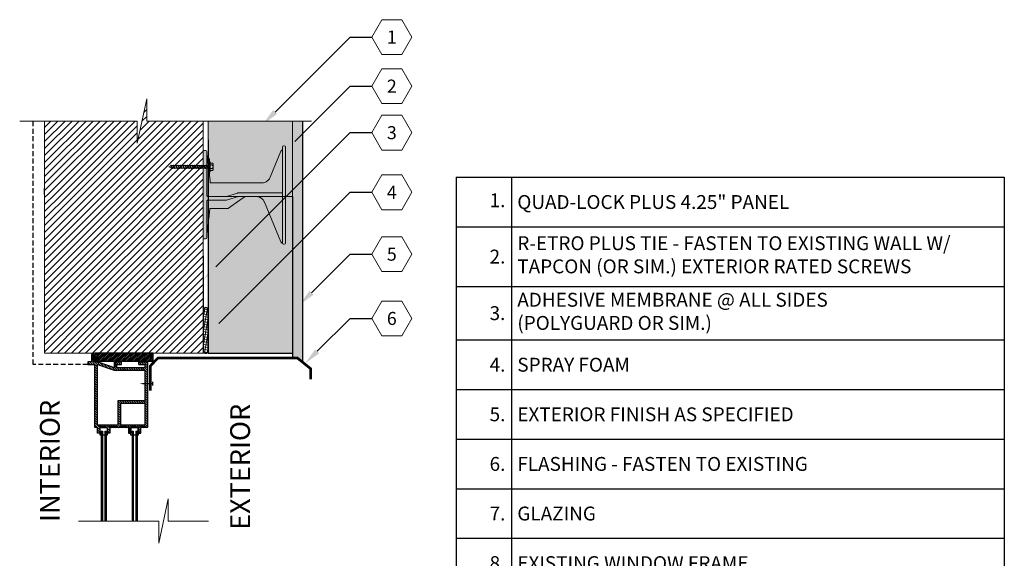
# Model space of a CAD drawing. Extents: x 3.9 to 54, y 5.6 to 61.
# Drawn here: x 4.3 to 54, y 33.8 to 61 of the extents above; entities that cross this region are included whole.
import ezdxf
from ezdxf import colors
from ezdxf.entities.mleader import LeaderData, LeaderLine
from ezdxf.enums import TextEntityAlignment as Align
from ezdxf.math import Vec2, Vec3

# ---------------------------------------------------------------- set-up
doc = ezdxf.new("R2010")
doc.units = 0
doc.header["$MEASUREMENT"] = 0
doc.linetypes.add('DASHED', pattern=[0.75, 0.5, -0.25])
doc.linetypes.add('HIDDEN', pattern=[0.375, 0.25, -0.125])
doc.styles.add('ROMANS', font='arial.ttf')
doc.styles.get("Standard").update_dxf_attribs({"font": 'arial.ttf'})
pattern_1 = [(45, (-229.2094, 151.6924), (-0.1767767, 0.1767767), [])]

# ---------------------------------------------------------------- blocks, each defined once
blk = doc.blocks.new('screw')
at = {"lineweight": 0}
h = blk.add_hatch(color=4, dxfattribs=at)
h.paths.add_polyline_path([(0.149, 0.037), (0.142, 0.042), (0.139, 0.031), (0.099, 0.031), (0.083, 0.042), (0.08, 0.031), (0.041, 0.031), (0.025, 0.042), (0.021, 0.031), (-0.018, 0.031), (-0.034, 0.042), (-0.037, 0.031), (-0.076, 0.031), (-0.092, 0.042), (-0.096, 0.031), (-0.135, 0.031), (-0.151, 0.042), (-0.155, 0.031), (-0.187, 0.031), (-0.187, 0.124), (-0.21, 0.124), (-0.21, 0.093), (-0.259, 0.093, 0.414214), (-0.282, 0.07), (-0.282, -0.07, 0.414214), (-0.259, -0.093), (-0.21, -0.093), (-0.21, -0.124), (-0.187, -0.124), (-0.187, -0.031), (-0.119, -0.031), (-0.103, -0.042), (-0.099, -0.031), (-0.06, -0.031), (-0.044, -0.042), (-0.041, -0.031), (-0.002, -0.031), (0.014, -0.042), (0.018, -0.031), (0.057, -0.031), (0.073, -0.042), (0.076, -0.031), (0.115, -0.031), (0.132, -0.042), (0.135, -0.031), (0.149, -0.031)])
h.paths.add_polyline_path([(0.823, 0), (0.763, 0.031), (0.744, 0.031), (0.728, 0.042), (0.725, 0.031), (0.686, 0.031), (0.67, 0.042), (0.666, 0.031), (0.627, 0.031), (0.611, 0.042), (0.608, 0.031), (0.568, 0.031), (0.552, 0.042), (0.549, 0.031), (0.51, 0.031), (0.494, 0.042), (0.49, 0.031), (0.451, 0.031), (0.435, 0.042), (0.432, 0.031), (0.393, 0.031), (0.377, 0.042), (0.373, 0.031), (0.334, 0.031), (0.318, 0.042), (0.314, 0.031), (0.275, 0.031), (0.259, 0.042), (0.256, 0.031), (0.217, 0.031), (0.201, 0.042), (0.197, 0.031), (0.158, 0.031), (0.149, 0.037), (0.149, -0.031), (0.174, -0.031), (0.19, -0.042), (0.194, -0.031), (0.233, -0.031), (0.249, -0.042), (0.252, -0.031), (0.291, -0.031), (0.307, -0.042), (0.311, -0.031), (0.35, -0.031), (0.366, -0.042), (0.37, -0.031), (0.409, -0.031), (0.425, -0.042), (0.428, -0.031), (0.467, -0.031), (0.483, -0.042), (0.487, -0.031), (0.526, -0.031), (0.542, -0.042), (0.545, -0.031), (0.584, -0.031), (0.601, -0.042), (0.604, -0.031), (0.643, -0.031), (0.659, -0.042), (0.663, -0.031), (0.702, -0.031), (0.718, -0.042), (0.721, -0.031), (0.76, -0.031), (0.776, -0.042), (0.777, -0.025)])
at = {"color": 0, "lineweight": 0}
for p, q in [((-0.282, -0.07), (-0.282, 0.07)), ((-0.187, 0.031), (-0.155, 0.031)), ((-0.151, 0.042), (-0.103, -0.042)), ((-0.135, 0.031), (-0.096, 0.031)), ((-0.092, 0.042), (-0.044, -0.042)), ((-0.076, 0.031), (-0.037, 0.031)), ((-0.034, 0.042), (0.014, -0.042)), ((-0.018, 0.031), (0.021, 0.031)), ((0.025, 0.042), (0.073, -0.042)), ((0.041, 0.031), (0.08, 0.031)), ((0.083, 0.042), (0.132, -0.042)), ((0.099, 0.031), (0.139, 0.031)), ((0.142, 0.042), (0.19, -0.042)), ((0.158, 0.031), (0.197, 0.031)), ((0.201, 0.042), (0.249, -0.042)), ((0.217, 0.031), (0.256, 0.031)), ((0.259, 0.042), (0.307, -0.042)), ((0.275, 0.031), (0.314, 0.031)), ((0.318, 0.042), (0.366, -0.042)), ((0.334, 0.031), (0.373, 0.031)), ((0.377, 0.042), (0.425, -0.042)), ((0.393, 0.031), (0.432, 0.031)), ((0.435, 0.042), (0.483, -0.042)), ((0.451, 0.031), (0.49, 0.031)), ((0.494, 0.042), (0.542, -0.042)), ((0.51, 0.031), (0.549, 0.031)), ((0.552, 0.042), (0.601, -0.042)), ((0.568, 0.031), (0.608, 0.031)), ((0.611, 0.042), (0.659, -0.042)), ((0.627, 0.031), (0.666, 0.031)), ((0.67, 0.042), (0.718, -0.042)), ((0.686, 0.031), (0.725, 0.031)), ((0.728, 0.042), (0.776, -0.042)), ((0.744, 0.031), (0.763, 0.031)), ((0.763, 0.031), (0.823, 0)), ((0.823, 0), (0.777, -0.025)), ((-0.187, -0.031), (-0.119, -0.031)), ((-0.099, -0.031), (-0.06, -0.031)), ((-0.041, -0.031), (-0.002, -0.031)), ((0.018, -0.031), (0.057, -0.031)), ((0.076, -0.031), (0.115, -0.031)), ((0.135, -0.031), (0.174, -0.031)), ((0.194, -0.031), (0.233, -0.031)), ((0.252, -0.031), (0.291, -0.031)), ((0.311, -0.031), (0.35, -0.031)), ((0.37, -0.031), (0.409, -0.031)), ((0.428, -0.031), (0.467, -0.031)), ((0.487, -0.031), (0.526, -0.031)), ((0.545, -0.031), (0.584, -0.031)), ((0.604, -0.031), (0.643, -0.031)), ((0.663, -0.031), (0.702, -0.031)), ((0.721, -0.031), (0.76, -0.031))]:
    blk.add_line(p, q, dxfattribs=at)
at = {"color": 0, "linetype": 'DASHED', "lineweight": 0}
for points in [[(-0.21, 0.047), (-0.259, 0.047, -1), (-0.259, 0.093), (-0.21, 0.093)], [(-0.259, -0.047, 1), (-0.259, -0.093), (-0.21, -0.093), (-0.21, -0.047)]]:
    blk.add_lwpolyline(points, format="xyb", close=True, dxfattribs=at)
at = {"color": 0, "lineweight": 0}
blk.add_lwpolyline([(-0.21, 0.047), (-0.259, 0.047, 0.483935), (-0.259, -0.047), (-0.21, -0.047)], format="xyb", dxfattribs=at)
for points in [[(-0.187, 0.124), (-0.21, 0.124), (-0.21, -0.124), (-0.187, -0.124)], [(-0.151, 0.042), (-0.135, 0.031), (-0.099, -0.031), (-0.103, -0.042), (-0.119, -0.031), (-0.155, 0.031)], [(-0.092, 0.042), (-0.076, 0.031), (-0.041, -0.031), (-0.044, -0.042), (-0.06, -0.031), (-0.096, 0.031)], [(-0.034, 0.042), (-0.018, 0.031), (0.018, -0.031), (0.014, -0.042), (-0.002, -0.031), (-0.037, 0.031)], [(0.025, 0.042), (0.041, 0.031), (0.076, -0.031), (0.073, -0.042), (0.057, -0.031), (0.021, 0.031)], [(0.083, 0.042), (0.099, 0.031), (0.135, -0.031), (0.132, -0.042), (0.115, -0.031), (0.08, 0.031)], [(0.142, 0.042), (0.158, 0.031), (0.194, -0.031), (0.19, -0.042), (0.174, -0.031), (0.139, 0.031)], [(0.201, 0.042), (0.217, 0.031), (0.252, -0.031), (0.249, -0.042), (0.233, -0.031), (0.197, 0.031)], [(0.259, 0.042), (0.275, 0.031), (0.311, -0.031), (0.307, -0.042), (0.291, -0.031), (0.256, 0.031)], [(0.318, 0.042), (0.334, 0.031), (0.37, -0.031), (0.366, -0.042), (0.35, -0.031), (0.314, 0.031)], [(0.377, 0.042), (0.393, 0.031), (0.428, -0.031), (0.425, -0.042), (0.409, -0.031), (0.373, 0.031)], [(0.435, 0.042), (0.451, 0.031), (0.487, -0.031), (0.483, -0.042), (0.467, -0.031), (0.432, 0.031)], [(0.494, 0.042), (0.51, 0.031), (0.545, -0.031), (0.542, -0.042), (0.526, -0.031), (0.49, 0.031)], [(0.552, 0.042), (0.568, 0.031), (0.604, -0.031), (0.601, -0.042), (0.584, -0.031), (0.549, 0.031)], [(0.611, 0.042), (0.627, 0.031), (0.663, -0.031), (0.659, -0.042), (0.643, -0.031), (0.608, 0.031)], [(0.686, 0.031), (0.721, -0.031), (0.718, -0.042), (0.702, -0.031), (0.666, 0.031), (0.67, 0.042)], [(0.744, 0.031), (0.777, -0.025), (0.776, -0.042), (0.76, -0.031), (0.725, 0.031), (0.728, 0.042)]]:
    blk.add_lwpolyline(points, close=True, dxfattribs=at)
blk = doc.blocks.new('retro tie')
at = {"lineweight": 0}
h = blk.add_hatch(color=140, dxfattribs=at)
edge = h.paths.add_edge_path()
edge.add_spline(control_points=[(1.731, 2.304), (1.731, 2.415), (1.731, 2.492), (1.731, 2.493)], knot_values=[0.00001, 0.00001, 0.00001, 0.00001, 1, 1, 1, 1], weights=[1, 0.806792, 0.80679, 0.999994], degree=3, periodic=0)
edge.add_arc((1.671, 2.493), 0.06, 360, 450)
edge.add_line((1.671, 2.553), (1.635, 2.553))
edge.add_arc((1.635, 2.493), 0.06, 90, 180)
edge.add_spline(control_points=[(1.575, 2.493), (1.575, 2.493), (1.575, 2.436), (1.575, 2.345)], knot_values=[0, 0, 0, 0, 0.853782, 0.853782, 0.853782, 0.853782], weights=[1, 0.835041, 0.810921, 0.92764], degree=3, periodic=0)
edge.add_spline(control_points=[(1.575, 2.345), (1.567, 2.342), (1.559, 2.338), (1.552, 2.333), (1.545, 2.329), (1.538, 2.324), (1.531, 2.318), (1.525, 2.312), (1.519, 2.305), (1.514, 2.298), (1.509, 2.29), (1.505, 2.283), (1.502, 2.275)], knot_values=[0, 0, 0, 0, 0.2455, 0.2455, 0.2455, 0.497, 0.497, 0.497, 0.7485, 0.7485, 0.7485, 1, 1, 1, 1], degree=3, periodic=0)
edge.add_line((1.502, 2.275), (0.963, 0.973))
edge.add_spline(control_points=[(0.963, 0.973), (0.951, 0.946), (0.937, 0.919), (0.921, 0.894), (0.904, 0.869), (0.885, 0.845), (0.864, 0.824), (0.843, 0.802), (0.82, 0.782), (0.795, 0.765), (0.771, 0.748), (0.746, 0.734), (0.719, 0.722)], knot_values=[0, 0, 0, 0, 0.2515, 0.2515, 0.2515, 0.503, 0.503, 0.503, 0.7545, 0.7545, 0.7545, 1, 1, 1, 1], degree=3, periodic=0)
edge.add_spline(control_points=[(0.719, 0.722), (0.689, 0.708), (0.657, 0.698), (0.624, 0.691), (0.591, 0.684), (0.558, 0.68), (0.524, 0.68)], knot_values=[0, 0, 0, 0, 0.497, 0.497, 0.497, 1, 1, 1, 1], degree=3, periodic=0)
edge.add_line((0.524, 0.68), (-2.042, 0.68))
edge.add_arc((-2.042, 0.71), 0.03, 180, 270, ccw=False)
edge.add_spline(control_points=[(-2.072, 0.71), (-2.072, 0.759), (-2.072, 0.793), (-2.072, 0.793)], knot_values=[3.143754, 3.143754, 3.143754, 3.143754, 4.046593, 4.046593, 4.046593, 4.046593], weights=[1, 0.933217, 0.933215, 0.999994], degree=3, periodic=0)
edge.add_line((-2.072, 0.793), (-2.107, 1.079))
edge.add_line((-2.107, 1.079), (-2.107, 1.46))
edge.add_line((-2.107, 1.46), (-2.107, 1.858))
edge.add_ellipse((-2.17, 1.858), major_axis=(0, 0.0885), ratio=0.707107, start_angle=270, end_angle=360)
edge.add_ellipse((-2.17, 2.035), major_axis=(0, -0.0885), ratio=0.707107, start_angle=309.6561, end_angle=360, ccw=False)
edge.add_spline(control_points=[(-2.218, 1.978), (-2.226, 2.048), (-2.231, 2.087), (-2.232, 2.095)], knot_values=[3.226097, 3.226097, 3.226097, 3.226097, 3.857747, 3.857747, 3.857747, 3.857747], weights=[0.871446, 0.882547, 0.925398, 1], degree=3, periodic=0)
edge.add_spline(control_points=[(-2.232, 2.095), (-2.232, 2.205), (-2.232, 2.261), (-2.232, 2.261)], knot_values=[0.429777, 0.429777, 0.429777, 0.429777, 1, 1, 1, 1], weights=[0.856442, 0.840804, 0.888657, 1], degree=3, periodic=0)
edge.add_arc((-2.295, 2.261), 0.0625, 360, 450)
edge.add_line((-2.295, 2.324), (-2.412, 2.324))
edge.add_line((-2.412, 2.324), (-2.412, 1.824))
edge.add_line((-2.412, 1.824), (-2.412, -1.636))
edge.add_line((-2.412, -1.636), (-2.412, -2.136))
edge.add_line((-2.412, -2.136), (-2.295, -2.136))
edge.add_arc((-2.295, -2.074), 0.0625, 270, 360)
edge.add_line((-2.232, -2.074), (-2.232, -1.865))
edge.add_spline(control_points=[(-2.232, -1.865), (-2.232, -1.863), (-2.232, -1.859), (-2.231, -1.851), (-2.23, -1.846), (-2.228, -1.83), (-2.226, -1.815), (-2.221, -1.77), (-2.216, -1.733), (-2.202, -1.621), (-2.192, -1.534), (-2.167, -1.337), (-2.154, -1.226), (-2.14, -1.116)], knot_values=[0, 0, 0, 0, 0.072748, 0.072748, 0.129513, 0.129513, 0.241114, 0.241114, 0.419675, 0.419675, 0.705373, 0.705373, 1, 1, 1, 1], degree=3, periodic=0)
edge.add_line((-2.14, -1.116), (-2.081, -0.634))
edge.add_spline(control_points=[(-2.081, -0.634), (-2.08, -0.627), (-2.073, -0.613), (-2.058, -0.608), (-2.051, -0.608)], knot_values=[0, 0, 0, 0, 0.5, 1, 1, 1, 1], degree=3, periodic=0)
edge.add_line((-2.051, -0.608), (-1.288, -0.608))
edge.add_spline(control_points=[(-1.288, -0.608), (-1.257, -0.608), (-1.227, -0.608), (-1.197, -0.608)], knot_values=[0, 0, 0, 0, 1, 1, 1, 1], degree=3, periodic=0)
edge.add_line((-1.197, -0.608), (-1.192, -0.608))
edge.add_spline(control_points=[(-1.192, -0.608), (-1.183, -0.608), (-1.173, -0.606), (-1.164, -0.603), (-1.155, -0.6), (-1.146, -0.596), (-1.138, -0.591)], knot_values=[0, 0, 0, 0, 0.5, 0.5, 0.5, 1, 1, 1, 1], degree=3, periodic=0)
edge.add_line((-1.138, -0.591), (-0.62, -0.228))
edge.add_line((-0.62, -0.228), (-0.295, 0))
edge.add_line((-0.295, 0), (0.236, 0))
edge.add_spline(control_points=[(0.236, 0), (0.258, 0), (0.281, -0.002), (0.303, -0.005)], knot_values=[0, 0, 0, 0, 0.11975, 0.11975, 0.11975, 0.11975], degree=3, periodic=0)
edge.add_spline(control_points=[(0.303, -0.005), (0.326, -0.008), (0.349, -0.013), (0.372, -0.02)], knot_values=[0.11975, 0.11975, 0.11975, 0.11975, 0.2455, 0.2455, 0.2455, 0.2455], degree=3, periodic=0)
edge.add_spline(control_points=[(0.372, -0.02), (0.394, -0.026), (0.416, -0.035), (0.437, -0.045), (0.459, -0.055), (0.479, -0.066), (0.499, -0.079)], knot_values=[0.2455, 0.2455, 0.2455, 0.2455, 0.37125, 0.37125, 0.37125, 0.497, 0.497, 0.497, 0.497], degree=3, periodic=0)
edge.add_spline(control_points=[(0.499, -0.079), (0.518, -0.092), (0.537, -0.106), (0.554, -0.122)], knot_values=[0.497, 0.497, 0.497, 0.497, 0.62275, 0.62275, 0.62275, 0.62275], degree=3, periodic=0)
edge.add_spline(control_points=[(0.554, -0.122), (0.572, -0.138), (0.588, -0.155), (0.603, -0.173), (0.618, -0.191), (0.631, -0.21), (0.643, -0.23), (0.655, -0.251), (0.666, -0.272), (0.675, -0.293)], knot_values=[0.62275, 0.62275, 0.62275, 0.62275, 0.7485, 0.7485, 0.7485, 0.87425, 0.87425, 0.87425, 1, 1, 1, 1], degree=3, periodic=0)
edge.add_line((0.675, -0.293), (1.501, -2.288))
edge.add_spline(control_points=[(1.501, -2.288), (1.505, -2.296), (1.509, -2.304), (1.514, -2.311), (1.519, -2.319), (1.525, -2.326), (1.531, -2.332), (1.538, -2.338), (1.545, -2.343), (1.553, -2.348), (1.56, -2.352), (1.568, -2.356), (1.576, -2.359)], knot_values=[0, 0, 0, 0, 0.2515, 0.2515, 0.2515, 0.503, 0.503, 0.503, 0.7545, 0.7545, 0.7545, 1, 1, 1, 1], degree=3, periodic=0)
edge.add_arc((1.635, -2.348), 0.06, 190.5812, 270)
edge.add_line((1.635, -2.408), (1.671, -2.408))
edge.add_arc((1.671, -2.348), 0.06, 270, 360)
edge.add_spline(control_points=[(1.731, -2.348), (1.731, -2.347), (1.731, -2.27), (1.731, -2.159)], knot_values=[0, 0, 0, 0, 0.99999, 0.99999, 0.99999, 0.99999], weights=[0.999994, 0.80679, 0.806792, 1], degree=3, periodic=0)
edge.add_line((1.731, -2.159), (1.731, 0.089))
edge.add_spline(control_points=[(1.731, 0.089), (1.731, 0.09), (1.731, 0.09), (1.731, 0.091)], knot_values=[0, 0, 0, 0, 1, 1, 1, 1], weights=[1, 0.999975, 0.999975, 1], degree=3, periodic=0)
edge.add_line((1.731, 0.091), (1.731, 2.304))
for p, q in [((1.635, 2.553), (1.671, 2.553)), ((1.635, -2.408), (1.671, -2.408))]:
    blk.add_line(p, q, dxfattribs=at)
at = {"color": 0, "linetype": 'Continuous', "lineweight": 0, "extrusion": (0, 1, 0)}
for p, q in [((-2.412, 2.324), (-2.295, 2.324)), ((-2.412, 1.824), (-2.412, 2.324)), ((1.502, 2.275), (0.963, 0.973)), ((1.575, 2.304), (1.575, 0.091)), ((1.731, 2.304), (1.731, 0.091)), ((-2.412, -1.636), (-2.412, 1.824)), ((-2.232, 0.055), (-2.232, 1.824)), ((-2.173, 1.61), (-2.072, 0.793)), ((-2.17, 1.946), (-2.17, 1.946)), ((-2.107, 1.46), (-2.107, 1.858)), ((-2.107, 1.079), (-2.107, 1.46)), ((0.524, 0.68), (-2.042, 0.68)), ((-0.693, 0.174), (-1.25, -0.002)), ((-1.196, -0.173), (-0.647, 0)), ((1.166, 0.18), (-0.656, 0.18)), ((-0.647, 0), (1.166, 0)), ((-0.62, -0.228), (-0.295, 0)), ((1.166, 0.18), (1.525, 0.18)), ((1.525, 0), (1.166, 0)), ((1.575, 0.089), (1.575, -2.159)), ((1.731, 0.089), (1.731, -2.159)), ((-2.232, -1.636), (-2.232, -0.25)), ((-1.288, -0.008), (-2.17, -0.008)), ((-2.17, -0.188), (-1.288, -0.188)), ((-1.138, -0.591), (-0.62, -0.228)), ((0.675, -0.293), (1.501, -2.288)), ((-2.14, -1.116), (-2.08, -0.632)), ((-2.051, -0.608), (-1.288, -0.608)), ((-1.197, -0.608), (-1.192, -0.608)), ((-2.412, -2.136), (-2.412, -1.636)), ((-2.295, -2.136), (-2.412, -2.136))]:
    blk.add_line(p, q, dxfattribs=at)
at = {"color": 0, "linetype": 'Continuous', "lineweight": 0}
for centre, radius, start, end in [((1.635, 2.493), 0.06, 90, 180), ((1.671, 2.493), 0.06, 0, 90), ((-2.295, 2.261), 0.0625, 0, 90), ((-2.042, 0.71), 0.03, 180, 270), ((-0.656, 0.055), 0.125, 90, 107.5256), ((-1.288, 0.118), 0.125, 270, 287.5256), ((-1.288, 0.118), 0.305, 270, 287.5256), ((-2.295, -2.074), 0.0625, 270, 0), ((1.635, -2.348), 0.06, 180, 270), ((1.671, -2.348), 0.06, 270, 0)]:
    blk.add_arc(centre, radius, start, end, dxfattribs=at)
for centre, major_axis, start_param in [((-2.17, 2.035), (0, -0.0885), 5.404519), ((-2.17, 1.858), (0, 0.0885), 4.712389)]:
    blk.add_ellipse(centre, major_axis=major_axis, ratio=0.707107, start_param=start_param, end_param=6.283185, dxfattribs=at)
for points, weights in [([(1.575, 2.493), (1.575, 2.493), (1.575, 2.415), (1.575, 2.304)], [1, 0.806790250416, 0.806790250416, 1]), ([(1.731, 2.493), (1.731, 2.493), (1.731, 2.415), (1.731, 2.304)], [1, 0.806790250416, 0.806790250416, 1]), ([(-2.232, 1.824), (-2.232, 2.08), (-2.232, 2.261), (-2.232, 2.261)], [1, 0.804737854124, 0.804737854124, 1]), ([(-2.232, 2.095), (-2.229, 2.072), (-2.205, 1.876), (-2.173, 1.61)], [1, 0.824713755054, 0.824713755054, 1]), ([(-2.072, 0.793), (-2.072, 0.793), (-2.072, 0.759), (-2.072, 0.71)], [1, 0.93321513789, 0.93321513789, 1]), ([(1.575, 0.091), (1.575, 0.09), (1.575, 0.09), (1.575, 0.089)], [1, 0.999974615376, 0.999974615376, 1]), ([(1.731, 0.091), (1.731, 0.09), (1.731, 0.09), (1.731, 0.089)], [1, 0.999974615376, 0.999974615376, 1]), ([(-2.232, -2.074), (-2.232, -2.074), (-2.232, -1.892), (-2.232, -1.636)], [1, 0.804737854124, 0.804737854124, 1]), ([(1.575, -2.159), (1.575, -2.27), (1.575, -2.348), (1.575, -2.348)], [1, 0.806790250416, 0.806790250416, 1]), ([(1.731, -2.159), (1.731, -2.27), (1.731, -2.348), (1.731, -2.348)], [1, 0.806790250416, 0.806790250416, 1])]:
    blk.add_rational_spline(points, weights, degree=3, dxfattribs=at)
for points, knots in [([(1.575, 2.345), (1.567, 2.342), (1.559, 2.338), (1.552, 2.333), (1.545, 2.329), (1.538, 2.324), (1.531, 2.318), (1.525, 2.312), (1.519, 2.305), (1.514, 2.298), (1.509, 2.29), (1.505, 2.283), (1.502, 2.275)], [0, 0, 0, 0, 0.2455, 0.2455, 0.2455, 0.497, 0.497, 0.497, 0.7485, 0.7485, 0.7485, 1, 1, 1, 1]), ([(0.719, 0.722), (0.689, 0.708), (0.657, 0.698), (0.624, 0.691), (0.591, 0.684), (0.558, 0.68), (0.524, 0.68)], [0, 0, 0, 0, 0.497, 0.497, 0.497, 1, 1, 1, 1]), ([(0.963, 0.973), (0.951, 0.946), (0.937, 0.919), (0.921, 0.894), (0.904, 0.869), (0.885, 0.845), (0.864, 0.824), (0.843, 0.802), (0.82, 0.782), (0.795, 0.765), (0.771, 0.748), (0.746, 0.734), (0.719, 0.722)], [0, 0, 0, 0, 0.2515, 0.2515, 0.2515, 0.503, 0.503, 0.503, 0.7545, 0.7545, 0.7545, 1, 1, 1, 1]), ([(1.575, 0.23), (1.575, 0.223), (1.574, 0.217), (1.571, 0.211), (1.569, 0.205), (1.565, 0.199), (1.561, 0.195), (1.556, 0.19), (1.55, 0.186), (1.544, 0.184), (1.538, 0.181), (1.532, 0.18), (1.525, 0.18)], [0, 0, 0, 0, 0.25, 0.25, 0.25, 0.5, 0.5, 0.5, 0.75, 0.75, 0.75, 1, 1, 1, 1]), ([(1.525, 0), (1.532, 0), (1.538, -0.001), (1.544, -0.004), (1.55, -0.006), (1.556, -0.01), (1.561, -0.015), (1.565, -0.019), (1.569, -0.025), (1.571, -0.031), (1.574, -0.037), (1.575, -0.043), (1.575, -0.05)], [0, 0, 0, 0, 0.25, 0.25, 0.25, 0.5, 0.5, 0.5, 0.75, 0.75, 0.75, 1, 1, 1, 1]), ([(0.236, 0), (0.258, 0), (0.281, -0.002), (0.303, -0.005), (0.326, -0.008), (0.349, -0.013), (0.372, -0.02), (0.394, -0.026), (0.416, -0.035), (0.437, -0.045), (0.459, -0.055), (0.479, -0.066), (0.499, -0.079), (0.518, -0.092), (0.537, -0.106), (0.554, -0.122), (0.572, -0.138), (0.588, -0.155), (0.603, -0.173), (0.618, -0.191), (0.631, -0.21), (0.643, -0.23), (0.655, -0.251), (0.666, -0.272), (0.675, -0.293)], [0, 0, 0, 0, 0.11975, 0.11975, 0.11975, 0.2455, 0.2455, 0.2455, 0.37125, 0.37125, 0.37125, 0.497, 0.497, 0.497, 0.62275, 0.62275, 0.62275, 0.7485, 0.7485, 0.7485, 0.87425, 0.87425, 0.87425, 1, 1, 1, 1]), ([(-1.192, -0.608), (-1.183, -0.608), (-1.173, -0.606), (-1.164, -0.603), (-1.155, -0.6), (-1.146, -0.596), (-1.138, -0.591)], [0, 0, 0, 0, 0.5, 0.5, 0.5, 1, 1, 1, 1]), ([(-2.232, -1.865), (-2.232, -1.863), (-2.232, -1.859), (-2.231, -1.851), (-2.23, -1.846), (-2.228, -1.83), (-2.226, -1.815), (-2.221, -1.77), (-2.216, -1.733), (-2.202, -1.621), (-2.192, -1.534), (-2.167, -1.337), (-2.154, -1.226), (-2.14, -1.116)], [0, 0, 0, 0, 0.072748, 0.072748, 0.129513, 0.129513, 0.241114, 0.241114, 0.419675, 0.419675, 0.705373, 0.705373, 1, 1, 1, 1]), ([(1.501, -2.288), (1.505, -2.296), (1.509, -2.304), (1.514, -2.311), (1.519, -2.319), (1.525, -2.326), (1.531, -2.332), (1.538, -2.338), (1.545, -2.343), (1.553, -2.348), (1.56, -2.352), (1.568, -2.356), (1.576, -2.359)], [0, 0, 0, 0, 0.2515, 0.2515, 0.2515, 0.503, 0.503, 0.503, 0.7545, 0.7545, 0.7545, 1, 1, 1, 1])]:
    blk.add_open_spline(points, degree=3, knots=knots, dxfattribs=at)
for points in [[(-2.17, -0.008), (-2.186, -0.008), (-2.219, 0.006), (-2.232, 0.039), (-2.232, 0.055)], [(-2.232, -0.25), (-2.232, -0.234), (-2.219, -0.201), (-2.186, -0.188), (-2.17, -0.188)], [(-2.081, -0.634), (-2.08, -0.627), (-2.073, -0.613), (-2.058, -0.608), (-2.051, -0.608)], [(-1.288, -0.608), (-1.257, -0.608), (-1.227, -0.608), (-1.197, -0.608)]]:
    blk.add_open_spline(points, degree=3, dxfattribs=at)
blk = doc.blocks.new('_TagHexagon')
at = {"color": 0, "linetype": 'ByBlock', "lineweight": 0}
blk.add_lwpolyline([(-0.1443, 0), (-0.0722, 0.125), (0.0722, 0.125), (0.1443, 0), (0.0722, -0.125), (-0.0722, -0.125)], close=True, dxfattribs=at)
at = {"color": 0, "lineweight": 0}
blk.add_attdef('TAGNUMBER', text='', height=0.0938, dxfattribs=at).set_placement((0, -0.0469), align=Align.CENTER)
blk = doc.blocks.new('*T6')
at = {"color": 0, "linetype": 'ByBlock', "lineweight": -2}
for p, q in [((0, 0), (27.641, 0)), ((0, 0), (0, -30.699)), ((2.79, 0), (2.79, -30.699)), ((27.641, 0), (27.641, -30.699)), ((0, -2.5), (27.641, -2.5)), ((0, -5.5), (27.641, -5.5)), ((0, -8.199), (27.641, -8.199)), ((0, -10.699), (27.641, -10.699)), ((0, -13.199), (27.641, -13.199)), ((0, -15.699), (27.641, -15.699)), ((0, -18.199), (27.641, -18.199)), ((0, -20.699), (27.641, -20.699)), ((0, -23.199), (27.641, -23.199)), ((0, -25.699), (27.641, -25.699)), ((0, -28.199), (27.641, -28.199)), ((0, -30.699), (27.641, -30.699))]:
    blk.add_line(p, q, dxfattribs=at)
at = {"lineweight": 0, "char_height": 0.7}
for s, insert, width, attachment_point in [('1.', (2.489, -1.25), 2.18802, 6), ('\\A1;QUAD-LOCK PLUS 4.25" PANEL', (3.091, -1.25), 24.2498, 4), ('R-ETRO PLUS TIE - FASTEN TO EXISTING WALL W/ TAPCON (OR SIM.) EXTERIOR RATED SCREWS', (3.091, -4), 24.2498, 4), ('{\\C7;2.}', (2.489, -4), 2.18802, 6), ('ADHESIVE MEMBRANE @ ALL SIDES ^J(POLYGUARD OR SIM.)', (3.091, -6.85), 24.2498, 4), ('{\\C7;3.}', (2.489, -6.85), 2.18802, 6), ('{\\C7;4.}', (2.489, -9.449), 2.18802, 6), ('\\A1;SPRAY FOAM', (3.091, -9.449), 24.2498, 4), ('{\\C7;5.}', (2.489, -11.949), 2.18802, 6), ('\\A1;EXTERIOR FINISH AS SPECIFIED', (3.091, -11.949), 24.2498, 4), ('{\\C7;6.}', (2.489, -14.449), 2.18802, 6), ('{\\C7;7.}', (2.489, -16.949), 2.18802, 6), ('{\\C7;8.}', (2.489, -19.449), 2.18802, 6), ('9.', (2.489, -21.949), 2.18802, 6), ('10.', (2.489, -24.449), 2.18802, 6), ('11.', (2.489, -26.949), 2.18802, 6), ('12.', (2.489, -29.449), 2.18802, 6)]:
    blk.add_mtext(s, dxfattribs=dict(at, insert=insert, width=width, attachment_point=attachment_point))
at = {"color": 0, "lineweight": 0, "char_height": 0.7, "width": 24.2498, "attachment_point": 4}
for s, insert in [('\\A1;{\\C256;FLASHING - FASTEN TO EXISTING}', (3.091, -14.449)), ('\\A1;{\\C256;GLAZING }', (3.091, -16.949)), ('\\A1;{\\C256;EXISTING WINDOW FRAME }', (3.091, -19.449)), ('{\\C7;CAULKING}', (3.091, -21.949)), ('{\\C7;BLOCKING TO FORM DRAIN SLOPE}', (3.091, -24.449)), ('\\A1;{\\H0.7X;\\C256;\\S1/4;\\H1.429X;" DRAINAGE CAVITY}', (3.091, -26.949)), ('\\A1;{\\C256; \\A0;EXISTING WALL}', (3.091, -29.449))]:
    blk.add_mtext(s, dxfattribs=dict(at, insert=insert))

msp = doc.modelspace()

# ---------------------------------------------------------------- hatches: boundary and pattern name
h = msp.add_hatch()
h.set_pattern_fill('ANSI31', color=256, scale=2, style=0)
h.set_pattern_definition(pattern_1)
h.paths.add_polyline_path([(12.024, 55.873), (10.724, 55.873), (10.724, 56.988), (10.249, 54.757), (10.249, 55.873), (7.13, 55.873), (7.227, 54.225), (7.72, 53.896), (11.434, 53.896), (11.927, 54.225)])
h.paths.add_polyline_path([(12.183, 52.174), (6.971, 52.174), (6.971, 50.26), (7.227, 45.925), (7.72, 45.596), (11.434, 45.596), (11.927, 45.925), (12.183, 50.26)])
h.paths.add_polyline_path([(13.577, 52.474), (5.577, 52.474), (5.577, 52.174), (13.577, 52.174)])
h.paths.add_polyline_path([(13.577, 55.873), (12.024, 55.873), (11.927, 54.225), (11.434, 53.896), (7.72, 53.896), (7.227, 54.225), (7.13, 55.873), (5.577, 55.873), (5.577, 52.474), (13.577, 52.474)])
at = {"lineweight": 0, "true_color": 0xd5f6f6}
h = msp.add_hatch(color=7, dxfattribs=at)
h.paths.add_polyline_path([(18.077, 55.873), (13.827, 55.873), (13.827, 52.074), (18.077, 52.074)])
h.paths.add_polyline_path([(13.827, 52.074), (13.827, 44.174), (18.077, 44.174), (18.077, 52.074)])
at = {"lineweight": 0}
msp.add_hatch(color=41, dxfattribs=at).paths.add_polyline_path([(18.577, 55.873), (18.077, 55.873), (18.077, 52.074), (18.077, 44.174), (18.077, 43.934), (18.317, 43.934), (18.577, 43.724)])
h = msp.add_hatch(dxfattribs=at)
h.set_pattern_fill('AR-CONC', color=256, scale=0.05, style=0)
h.set_pattern_definition([(50, (-99.84263, 164.97506), (0.3586301, -0.03137607), [0.0375, -0.4125]), (355, (-99.84263, 164.97506), (-0.0693757, 0.3760961), [0.03, -0.33]), (100.4514, (-99.81274, 164.97244), (0.2892547, 0.3447198), [0.0318701, -0.35057106]), (46.1842, (-99.84263, 165.07506), (0.5336205, -0.0827595), [0.05625, -0.61875]), (96.6356, (-99.79816, 165.06816), (0.4673314, 0.487059), [0.0478051, -0.5258565]), (351.1842, (-99.84263, 165.07506), (0.467331, 0.4870593), [0.045, -0.495]), (21, (-99.79263, 165.05006), (0.29845353, -0.20130945), [0.0375, -0.4125]), (326, (-99.79263, 165.05006), (0.1216577, 0.362575), [0.03, -0.33]), (71.4514, (-99.76776, 165.03328), (0.4201113, 0.16126525), [0.0318701, -0.35057106]), (37.5, (-99.84263, 164.97506), (0.00607993, 0.16644693), [0, -0.326, 0, -0.335, 0, -0.33125]), (7.5, (-99.84263, 164.97506), (0.13153477, 0.19720586), [0, -0.191, 0, -0.3185, 0, -0.12625]), (327.5, (-99.95413, 164.97506), (0.26691122, -0.01127744), [0, -0.125, 0, -0.39, 0, -0.5175]), (317.5, (-100.00413, 164.97506), (0.2915931, 0.0500525), [0, -0.1625, 0, -0.259, 0, -0.3675])])
h.paths.add_polyline_path([(18.577, 55.873), (18.077, 55.873), (18.077, 52.074), (18.077, 44.174), (18.077, 43.934), (18.317, 43.934), (18.577, 43.724)])
h = msp.add_hatch()
h.set_pattern_fill('ANSI31', color=256, scale=2, style=0)
h.set_pattern_definition(pattern_1)
h.paths.add_polyline_path([(12.183, 50.26), (12.183, 52.174), (13.577, 52.174), (13.577, 44.174), (5.577, 44.174), (5.577, 52.174), (6.971, 52.174), (6.971, 50.26), (7.227, 45.925), (7.72, 45.596), (11.434, 45.596), (11.927, 45.925)])
h = msp.add_hatch(dxfattribs=at)
h.set_pattern_fill('ANSI37', color=6, angle=325, style=0)
h.set_pattern_definition([(350, (-99.84263, -27.14029), (-0.02170602, -0.12310097), []), (260, (-99.84263, -27.14029), (-0.12310097, 0.02170602), [])])
h.paths.add_polyline_path([(13.577, 44.299, 0.414214), (13.702, 44.174, 0.414214), (13.827, 44.299), (13.827, 46.35, 0.414214), (13.702, 46.475, 0.414214), (13.577, 46.35)])
h = msp.add_hatch()
h.set_pattern_fill('ANSI31', color=256, scale=0.663545, style=0)
h.set_pattern_definition([(315, (-117.98446, -52.57731), (-0.058649637, -0.058649637), [])])
h.paths.add_polyline_path([(8.737, 40.424), (8.737, 40.148), (8.868, 40.148), (8.868, 40.424), (9.799, 40.424), (9.799, 40.148), (9.93, 40.148), (9.93, 40.424), (10.289, 40.424), (10.289, 40.148), (10.42, 40.148), (10.42, 40.424), (10.767, 40.424), (10.767, 43.742), (10.321, 43.742), (10.321, 43.611), (10.636, 43.611), (10.636, 43.447), (9.205, 43.447), (9.205, 43.611), (9.447, 43.611), (9.447, 43.742), (9.075, 43.742), (9.075, 43.455), (8.266, 43.742), (8.113, 43.742), (8.062, 43.742), (8.062, 44.109), (7.937, 44.109), (7.937, 43.742), (7.761, 43.742), (7.761, 43.609), (8.113, 43.609), (8.113, 40.424), (8.247, 40.424), (8.247, 40.148), (8.378, 40.148), (8.378, 40.424)])
h.paths.add_polyline_path([(8.244, 40.555), (8.244, 43.611), (9.075, 43.316), (10.636, 43.316), (10.636, 41.767), (9.265, 41.767), (9.265, 40.555)], flags=16)
h.paths.add_polyline_path([(9.395, 40.555), (9.395, 41.636), (10.636, 41.636), (10.636, 40.555)], flags=16)
h = msp.add_hatch()
h.set_pattern_fill('ANSI31', color=256, scale=0.5, style=0)
h.set_pattern_definition([(45, (-99.84263, 91.125796), (-0.044194174, 0.044194174), [])])
h.paths.add_polyline_path([(8.101, 44.174), (8.101, 43.775), (11.053, 43.775), (11.053, 44.174)])

# ---------------------------------------------------------------- linework, layer by layer
for p, q in [((10.249, 54.757), (10.724, 56.988)), ((10.724, 56.988), (10.724, 55.873)), ((10.249, 55.873), (4.32, 55.873)), ((5.577, 52.474), (5.577, 55.873)), ((10.249, 54.757), (10.249, 55.873)), ((19.034, 55.873), (10.724, 55.873)), ((13.577, 55.873), (13.577, 44.174)), ((5.577, 44.174), (5.577, 52.174)), ((13.577, 44.174), (5.577, 44.174)), ((11.337, 34.598), (11.811, 36.829)), ((11.811, 36.829), (11.811, 35.714)), ((7.284, 35.714), (11.337, 35.714)), ((11.337, 34.598), (11.337, 35.714)), ((11.811, 35.714), (13.844, 35.714))]:
    msp.add_line(p, q, dxfattribs=at)
for p, q in [((18.577, 55.873), (18.577, 43.724)), ((13.827, 54.926), (13.827, 44.174)), ((5.577, 52.174), (5.577, 52.474)), ((18.077, 52.074), (18.077, 44.174)), ((7.937, 43.742), (7.761, 43.742)), ((7.761, 43.742), (7.761, 43.609)), ((8.113, 43.742), (8.062, 43.742)), ((8.113, 43.742), (8.266, 43.742)), ((8.266, 43.742), (9.075, 43.455)), ((9.447, 43.611), (9.447, 43.742)), ((10.321, 43.611), (10.321, 43.742)), ((10.767, 43.742), (10.767, 43.775)), ((13.827, 44.174), (18.077, 44.174)), ((18.077, 44.174), (18.077, 43.934)), ((7.761, 43.609), (8.113, 43.609)), ((8.244, 43.611), (9.075, 43.316)), ((8.378, 40.148), (8.378, 40.424)), ((8.378, 40.424), (8.737, 40.424)), ((8.432, 40.247), (8.432, 35.714)), ((8.432, 40.247), (8.495, 40.247)), ((8.495, 40.247), (8.495, 35.714)), ((8.62, 40.247), (8.62, 35.714)), ((8.62, 40.247), (8.683, 40.247)), ((8.683, 40.247), (8.683, 35.714)), ((8.737, 40.424), (8.737, 40.148)), ((9.93, 40.424), (9.93, 40.148)), ((10.289, 40.424), (9.93, 40.424)), ((9.984, 40.247), (9.984, 35.714)), ((9.984, 40.247), (10.047, 40.247)), ((10.047, 40.247), (10.047, 35.714)), ((10.172, 40.247), (10.172, 35.714)), ((10.172, 40.247), (10.235, 40.247)), ((10.235, 40.247), (10.235, 35.714)), ((10.289, 40.148), (10.289, 40.424))]:
    msp.add_line(p, q)
at = {"linetype": 'HIDDEN'}
msp.add_lwpolyline([(7.761, 43.609), (4.992, 43.609), (4.992, 55.873)], dxfattribs=at)
at = {"lineweight": 0}
msp.add_lwpolyline([(13.827, 55.873), (13.827, 52.074), (18.077, 52.074), (18.077, 55.873)], dxfattribs=at)
at = {"color": 5, "const_width": 0.0567}
msp.add_lwpolyline([(6.796, 44.174), (6.796, 44.174), (6.796, 44.174), (11.053, 44.174), (13.577, 44.174), (13.577, 49.092)], dxfattribs=at)
msp.add_lwpolyline([(13.702, 44.174), (13.702, 44.174, 0.414214), (13.827, 44.299), (13.827, 46.35, 0.414214), (13.702, 46.475), (13.702, 46.475, 0.414214), (13.577, 46.35), (13.577, 44.299, 0.414214)], format="xyb", close=True)
for points in [[(8.062, 43.742), (8.062, 44.109), (7.937, 44.109), (7.937, 43.742)], [(9.075, 43.742), (9.447, 43.742)], [(9.075, 43.742), (9.075, 43.455)], [(10.321, 43.742), (10.767, 43.742), (10.767, 40.424), (10.42, 40.424)], [(8.247, 40.424), (8.113, 40.424), (8.113, 43.609)], [(9.265, 40.555), (8.244, 40.555), (8.244, 43.611)], [(9.075, 43.316), (10.636, 43.316)], [(9.205, 43.611), (9.447, 43.611)], [(9.205, 43.611), (9.205, 43.447), (10.636, 43.447)], [(10.321, 43.611), (10.636, 43.611), (10.636, 43.447)], [(10.636, 43.316), (10.636, 41.767)], [(10.636, 41.767), (9.265, 41.767), (9.265, 40.555)], [(10.636, 41.636), (10.636, 40.555), (9.395, 40.555)], [(10.636, 41.636), (9.395, 41.636), (9.395, 40.555)], [(8.378, 40.148), (8.247, 40.148), (8.247, 40.424)], [(8.432, 40.037), (8.378, 40.037), (8.378, 40.424), (8.737, 40.424), (8.737, 40.037), (8.683, 40.037)], [(8.868, 40.424), (8.868, 40.148), (8.737, 40.148)], [(9.799, 40.424), (8.868, 40.424)], [(9.799, 40.424), (9.799, 40.148), (9.93, 40.148)], [(10.289, 40.424), (9.93, 40.424)], [(9.984, 40.037), (9.93, 40.037), (9.93, 40.424), (10.289, 40.424), (10.289, 40.037), (10.235, 40.037)], [(10.289, 40.148), (10.42, 40.148), (10.42, 40.424)], [(8.62, 40.037), (8.495, 40.037)], [(10.172, 40.037), (10.047, 40.037)]]:
    msp.add_lwpolyline(points)
msp.add_lwpolyline([(8.101, 43.775), (11.053, 43.775), (11.053, 44.174), (8.101, 44.174)], close=True)
at = {"const_width": 0.134}
msp.add_lwpolyline([(10.907, 42.283), (10.907, 43.535), (11.293, 43.934), (18.317, 43.934), (18.991, 43.39), (18.991, 42.855)], dxfattribs=at)
at = {"color": 1}
for points in [[(10.359, 42.638, 0, 0.0567, 0), (10.52, 42.638, 0.0567, 0.0567, 0), (11.022, 42.638, 0.0567, 0.0567, 0), (11.022, 42.739, 0.0567, 0.0567, 0)], [(10.359, 42.638, 0, 0.0567, 0), (10.52, 42.638, 0.0567, 0.0567, 0), (11.022, 42.638, 0.0567, 0.0567, 0), (11.022, 42.538, 0.0567, 0.0567, 0)]]:
    msp.add_lwpolyline(points, format="xyseb", dxfattribs=at)

# ---------------------------------------------------------------- block references
for name, p in [('retro tie', (15.989, 52.074)), ('*T6', (26.315, 53.043))]:
    msp.add_blockref(name, p)
at = {"xscale": 2.015106334701613, "yscale": 2.0151063347015, "zscale": 2.015106334701482, "rotation": 180}
msp.add_blockref('screw', (13.505, 53.57), dxfattribs=at)

# ---------------------------------------------------------------- texts
at = {"char_height": 0.54, "attachment_point": 1, "rotation": 90, "style": 'ROMANS'}
for s, insert in [('{\\H1.8519x;INTERIOR}', (5.341, 35.671)), ('{\\H1.8519x;EXTERIOR}', (14.931, 35.271))]:
    msp.add_mtext(s, dxfattribs=dict(at, insert=insert))

# ---------------------------------------------------------------- leaders
ml = msp.add_multileader_block('Standard')
ml.set_content('_TagHexagon', color=256, scale=7)
ml.set_attribute('TAGNUMBER', '1', width=0)
ml.set_leader_properties()
ml.build(insert=Vec2(0, 0))
ml.multileader.update_dxf_attribs({"text_right_attachment_type": 3, "dogleg_length": 0.156, "arrow_head_size": 0.875, "scale": 7})
ctx = ml.context
ctx.base_point, ctx.scale, ctx.char_height, ctx.arrow_head_size, ctx.landing_gap_size, ctx.plane_origin = Vec3(22.069, 60.108), 7, 1.26, 0.875, 0.63, Vec3(16.578, 55.711)
ctx.right_attachment = 3
notes = []
notes.append((ctx, [(0, (1, 1, 0), (20.975, 60.108), (1, 0), 1.094, [(0, [(16.578, 55.711)], 0, [])])]))
ctx.block.insert = Vec3(23.079, 60.108)
ml = msp.add_multileader_block('Standard')
ml.set_content('_TagHexagon', color=256, scale=7)
ml.set_attribute('TAGNUMBER', '2', width=0)
ml.set_leader_properties()
ml.build(insert=Vec2(0, 0))
ml.multileader.update_dxf_attribs({"text_right_attachment_type": 3, "dogleg_length": 0.156, "arrow_head_size": 0.875, "scale": 7})
ctx = ml.context
ctx.base_point, ctx.scale, ctx.char_height, ctx.arrow_head_size, ctx.landing_gap_size, ctx.plane_origin = Vec3(22.069, 57.635), 7, 1.26, 0.875, 0.63, Vec3(16.578, 53.238)
ctx.right_attachment = 3
notes.append((ctx, [(0, (1, 1, 0), (20.975, 57.635), (1, 0), 1.094, [(0, [(17.565, 54.224)], 0, [])])]))
ctx.block.insert = Vec3(23.079, 57.635)
ml = msp.add_multileader_block('Standard')
ml.set_content('_TagHexagon', color=256, scale=7)
ml.set_attribute('TAGNUMBER', '3', width=0)
ml.set_leader_properties()
ml.build(insert=Vec2(0, 0))
ml.multileader.update_dxf_attribs({"text_right_attachment_type": 3, "dogleg_length": 0.156, "arrow_head_size": 0.875, "scale": 7})
ctx = ml.context
ctx.base_point, ctx.scale, ctx.char_height, ctx.arrow_head_size, ctx.landing_gap_size, ctx.plane_origin = Vec3(22.069, 55.289), 7, 1.26, 0.875, 0.63, Vec3(16.578, 50.892)
ctx.right_attachment = 3
notes.append((ctx, [(0, (1, 1, 0), (20.975, 55.289), (1, 0), 1.094, [(0, [(13.59, 47.904)], 0, [])])]))
ctx.block.insert = Vec3(23.079, 55.289)
ml = msp.add_multileader_block('Standard')
ml.set_content('_TagHexagon', color=256, scale=7)
ml.set_attribute('TAGNUMBER', '4', width=0)
ml.set_leader_properties()
ml.build(insert=Vec2(0, 0))
ml.multileader.update_dxf_attribs({"text_right_attachment_type": 3, "dogleg_length": 0.156, "arrow_head_size": 0.875, "scale": 7})
ctx = ml.context
ctx.base_point, ctx.scale, ctx.char_height, ctx.arrow_head_size, ctx.landing_gap_size, ctx.plane_origin = Vec3(22.069, 52.282), 7, 1.26, 0.875, 0.63, Vec3(16.578, 47.885)
ctx.right_attachment = 3
notes.append((ctx, [(0, (1, 1, 0), (20.975, 52.282), (1, 0), 1.094, [(0, [(13.737, 45.044)], 0, [])])]))
ctx.block.insert = Vec3(23.079, 52.282)
ml = msp.add_multileader_block('Standard')
ml.set_content('_TagHexagon', color=256, scale=7)
ml.set_attribute('TAGNUMBER', '5', width=0)
ml.set_leader_properties()
ml.build(insert=Vec2(0, 0))
ml.multileader.update_dxf_attribs({"text_right_attachment_type": 3, "dogleg_length": 0.156, "arrow_head_size": 0.875, "scale": 7})
ctx = ml.context
ctx.base_point, ctx.scale, ctx.char_height, ctx.arrow_head_size, ctx.landing_gap_size, ctx.plane_origin = Vec3(22.069, 49.164), 7, 1.26, 0.875, 0.63, Vec3(16.578, 44.767)
ctx.right_attachment = 3
notes.append((ctx, [(0, (1, 1, 0), (20.975, 49.164), (1, 0), 1.094, [(0, [(18.416, 46.605)], 0, [])])]))
ctx.block.insert = Vec3(23.079, 49.164)
ml = msp.add_multileader_block('Standard')
ml.set_content('_TagHexagon', color=256, scale=7)
ml.set_attribute('TAGNUMBER', '6', width=0)
ml.set_leader_properties()
ml.build(insert=Vec2(0, 0))
ml.multileader.update_dxf_attribs({"text_right_attachment_type": 3, "dogleg_length": 0.156, "arrow_head_size": 0.875, "scale": 7})
ctx = ml.context
ctx.base_point, ctx.scale, ctx.char_height, ctx.arrow_head_size, ctx.landing_gap_size, ctx.plane_origin = Vec3(22.069, 45.925), 7, 1.26, 0.875, 0.63, Vec3(16.578, 41.528)
ctx.right_attachment = 3
notes.append((ctx, [(0, (1, 1, 0), (20.975, 45.925), (1, 0), 1.094, [(0, [(18.7, 43.65)], 0, [])])]))
ctx.block.insert = Vec3(23.079, 45.925)
for ctx, leaders in notes:
    for number, flags, end, landing, length, lines in leaders:
        leader = LeaderData()
        leader.index, (leader.has_last_leader_line, leader.has_dogleg_vector, leader.attachment_direction) = number, flags
        leader.last_leader_point, leader.dogleg_vector, leader.dogleg_length = Vec3(end), Vec3(landing), length
        for number, points, colour, breaks in lines:
            line = LeaderLine()
            line.index, line.vertices, line.color, line.breaks = number, Vec3.list(points), colors.encode_raw_color(colour), breaks
            leader.lines.append(line)
        ctx.leaders.append(leader)

doc.saveas('drawing.dxf')
